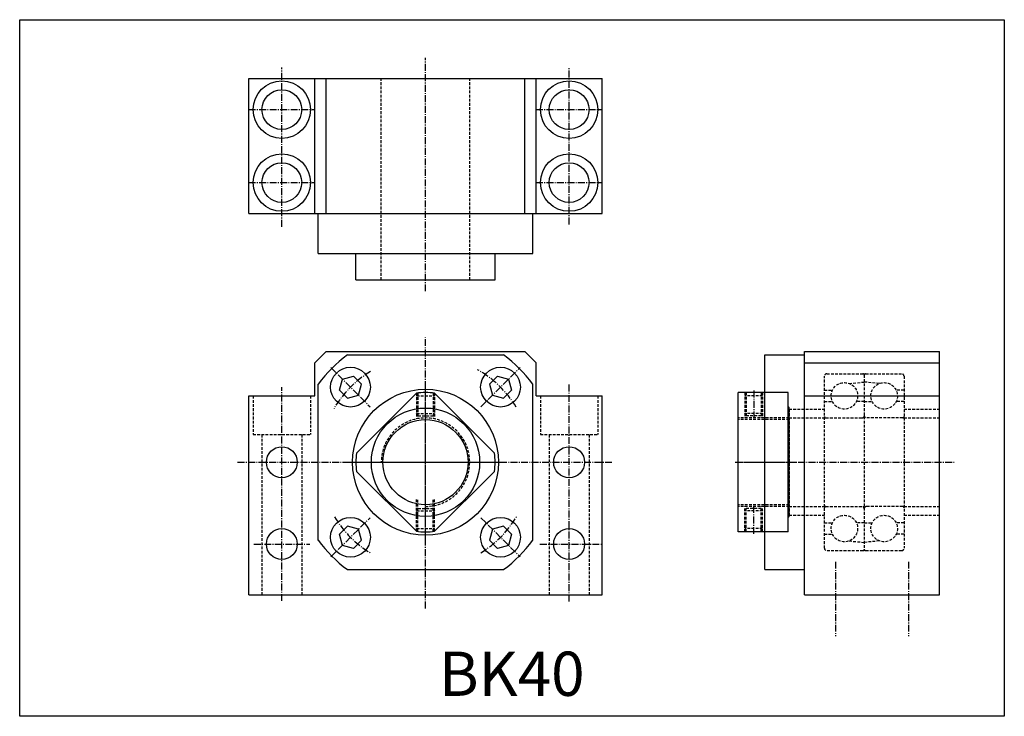
# Model space of a CAD drawing. Extents: x 1903 to 2349, y 1433 to 1748.
import ezdxf

# ---------------------------------------------------------------- set-up
doc = ezdxf.new("R2010")
doc.units = 0
doc.header["$LTSCALE"] = 5
doc.linetypes.add('CENTER', pattern=[0.95, 0.625, -0.125, 0.075, -0.125])
doc.linetypes.add('DASHED2', pattern=[0.375, 0.25, -0.125])
doc.layers.get('0').update_dxf_attribs({"linetype": 'CONTINUOUS'})
doc.layers.add('CENTER', color=3, linetype='CENTER')
doc.layers.add('HIDE', color=1, linetype='DASHED2')
doc.styles.add('BIG', font='txt', dxfattribs={"height": 20})

msp = doc.modelspace()

# ---------------------------------------------------------------- linework, layer by layer
for p, q in [((2006.65, 1721.52), (2166.65, 1721.52)), ((2006.65, 1660.52), (2006.65, 1721.52)), ((2036.65, 1660.52), (2036.65, 1721.52)), ((2041.65, 1660.52), (2041.65, 1721.52)), ((2131.65, 1660.52), (2131.65, 1721.52)), ((2136.65, 1660.52), (2136.65, 1721.52)), ((2166.65, 1660.52), (2166.65, 1721.52)), ((2006.65, 1660.52), (2166.65, 1660.52)), ((2038.15, 1642.52), (2038.15, 1660.52)), ((2135.15, 1642.52), (2135.15, 1660.52)), ((2038.15, 1642.52), (2135.15, 1642.52)), ((2055.15, 1630.52), (2055.15, 1642.52)), ((2118.15, 1630.52), (2118.15, 1642.52)), ((2055.15, 1630.52), (2118.15, 1630.52)), ((2041.65, 1598.07), (2036.65, 1593.07)), ((2041.65, 1598.07), (2131.65, 1598.07)), ((2051.33, 1596.57), (2121.97, 1596.57)), ((2131.65, 1598.07), (2136.65, 1593.07)), ((2240.17, 1596.57), (2258.17, 1596.57)), ((2240.17, 1499.57), (2240.17, 1596.57)), ((2258.17, 1598.07), (2319.17, 1598.07)), ((2258.17, 1488.07), (2258.17, 1598.07)), ((2319.17, 1488.07), (2319.17, 1598.07)), ((2036.65, 1578.07), (2036.65, 1593.07)), ((2136.65, 1578.07), (2136.65, 1593.07)), ((2258.17, 1593.07), (2319.17, 1593.07)), ((2049.04, 1585.68), (2054.05, 1587.03)), ((2054.05, 1587.03), (2057.73, 1583.35)), ((2119.25, 1587.03), (2115.57, 1583.35)), ((2119.25, 1587.03), (2124.27, 1585.68)), ((2038.15, 1512.74), (2038.15, 1583.39)), ((2047.69, 1580.66), (2049.03, 1585.68)), ((2056.38, 1578.33), (2057.73, 1583.35)), ((2115.57, 1583.35), (2116.92, 1578.33)), ((2124.27, 1585.68), (2125.61, 1580.66)), ((2135.15, 1512.74), (2135.15, 1583.39)), ((2006.65, 1488.07), (2006.65, 1578.07)), ((2006.65, 1578.07), (2036.65, 1578.07)), ((2047.69, 1580.66), (2051.36, 1576.99)), ((2051.36, 1576.99), (2056.38, 1578.33)), ((2055.42, 1552.19), (2082.52, 1579.3)), ((2117.88, 1552.19), (2090.78, 1579.3)), ((2116.92, 1578.33), (2121.94, 1576.99)), ((2125.61, 1580.66), (2121.93, 1576.99)), ((2136.65, 1578.07), (2166.65, 1578.07)), ((2166.65, 1488.07), (2166.65, 1578.07)), ((2228.17, 1516.57), (2228.17, 1579.57)), ((2250.67, 1579.57), (2228.17, 1579.57)), ((2250.67, 1516.57), (2250.67, 1579.57)), ((2258.17, 1578.07), (2319.17, 1578.07)), ((2250.67, 1573.07), (2251.17, 1572.57)), ((2251.17, 1523.57), (2251.17, 1572.57)), ((2082.52, 1516.84), (2055.42, 1543.94)), ((2090.78, 1516.84), (2117.88, 1543.94)), ((2250.67, 1523.07), (2251.17, 1523.57)), ((2047.69, 1515.47), (2051.36, 1519.15)), ((2049.03, 1510.45), (2047.69, 1515.47)), ((2056.38, 1517.8), (2051.36, 1519.15)), ((2057.73, 1512.78), (2056.38, 1517.8)), ((2116.92, 1517.8), (2115.57, 1512.78)), ((2121.94, 1519.15), (2116.92, 1517.8)), ((2125.61, 1515.47), (2121.94, 1519.15)), ((2125.61, 1515.47), (2124.26, 1510.45)), ((2250.67, 1516.57), (2228.17, 1516.57)), ((2054.05, 1509.11), (2049.03, 1510.45)), ((2054.05, 1509.11), (2057.73, 1512.78)), ((2119.25, 1509.11), (2115.57, 1512.78)), ((2124.26, 1510.45), (2119.25, 1509.11)), ((2051.33, 1499.57), (2121.97, 1499.57)), ((2240.17, 1499.57), (2258.17, 1499.57)), ((2006.65, 1488.07), (2166.65, 1488.07)), ((2258.17, 1488.07), (2319.17, 1488.07))]:
    msp.add_line(p, q)
msp.add_lwpolyline([(1903.04, 1433.17), (1903.04, 1748.17), (2348.54, 1748.17), (2348.54, 1433.17), (1903.04, 1433.17)], close=True)
for centre, radius in [((2021.65, 1707.52), 13), ((2151.65, 1707.52), 13), ((2021.65, 1707.52), 9), ((2151.65, 1707.52), 9), ((2021.65, 1674.52), 13), ((2151.65, 1674.52), 13), ((2021.65, 1674.52), 9), ((2151.65, 1674.52), 9), ((2052.71, 1582.01), 9), ((2120.59, 1582.01), 9), ((2086.65, 1548.07), 33), ((2086.65, 1548.07), 24.5), ((2086.65, 1548.07), 19.25), ((2021.65, 1548.07), 7), ((2151.65, 1548.07), 7), ((2052.71, 1514.13), 9), ((2120.59, 1514.13), 9), ((2021.65, 1511.07), 7), ((2151.65, 1511.07), 7)]:
    msp.add_circle(centre, radius)
for radius, start, end in [(60, 126.0666, 143.9334), (60, 36.0666, 53.9334), (31.5, 82.472, 97.528), (31.5, 172.472, 187.528), (31.5, 352.472, 7.528), (31.5, 262.472, 277.528), (60, 216.0666, 233.9334), (60, 306.0666, 323.9334)]:
    msp.add_arc((2086.65, 1548.07), radius, start, end)
at = {"layer": 'CENTER'}
for p, q in [((2086.65, 1625.36), (2086.65, 1730.99)), ((2021.65, 1654.55), (2021.65, 1726.57)), ((2151.65, 1655.61), (2151.65, 1726.3)), ((2006.65, 1707.52), (2036.65, 1707.52)), ((2136.65, 1707.52), (2166.65, 1707.52)), ((2006.65, 1674.52), (2036.65, 1674.52)), ((2136.65, 1674.52), (2166.65, 1674.52)), ((2086.65, 1481.89), (2086.65, 1604.44)), ((2043.84, 1590.88), (2061.58, 1573.14)), ((2111.72, 1573.14), (2129.46, 1590.88)), ((2021.65, 1485.34), (2021.65, 1581.98)), ((2086.65, 1513.73), (2086.65, 1582.41)), ((2151.65, 1485.07), (2151.65, 1583.6)), ((2235.17, 1580.52), (2235.17, 1568.07)), ((2001.65, 1548.07), (2171.65, 1548.07)), ((2052.31, 1548.07), (2120.99, 1548.07)), ((2226.76, 1548.07), (2325.95, 1548.07)), ((2227.17, 1548.07), (2254.17, 1548.07)), ((2235.17, 1515.62), (2235.17, 1528.07)), ((2043.84, 1505.26), (2061.58, 1522.99)), ((2111.72, 1522.99), (2129.46, 1505.26)), ((2008.99, 1511.07), (2034.36, 1511.07)), ((2138.43, 1511.07), (2166.11, 1511.07)), ((2272.17, 1503.07), (2272.17, 1469.37)), ((2305.17, 1503.07), (2305.17, 1469.37))]:
    msp.add_line(p, q, dxfattribs=at)
for start, end in [(121.143, 149.5104), (31.2669, 60.5586), (301.3556, 329.5625), (210.9463, 239.1638)]:
    msp.add_arc((2086.65, 1548.07), 48, start, end, dxfattribs=at)
at = {"layer": 'HIDE'}
for p, q in [((2066.65, 1630.52), (2066.65, 1721.52)), ((2106.65, 1630.52), (2106.65, 1721.52)), ((2267.17, 1509.17), (2267.17, 1586.97)), ((2268.27, 1588.07), (2284.57, 1588.07)), ((2285.17, 1587.47), (2285.17, 1508.67)), ((2285.77, 1588.07), (2302.07, 1588.07)), ((2303.17, 1586.97), (2303.17, 1509.17)), ((2278.32, 1583.67), (2285.17, 1584.32)), ((2285.04, 1584.31), (2285.17, 1584.44)), ((2285.17, 1584.44), (2285.3, 1584.31)), ((2292.03, 1583.67), (2285.17, 1584.32)), ((2008.65, 1578.07), (2008.65, 1560.57)), ((2034.65, 1578.07), (2034.65, 1560.57)), ((2082.65, 1579.31), (2082.65, 1567.66)), ((2082.65, 1578.11), (2090.65, 1578.11)), ((2083.25, 1579.38), (2083.25, 1567.78)), ((2090.05, 1579.38), (2090.05, 1567.78)), ((2090.65, 1579.31), (2090.65, 1567.66)), ((2138.65, 1578.07), (2138.65, 1560.57)), ((2164.65, 1578.07), (2164.65, 1560.57)), ((2231.17, 1579.57), (2231.17, 1568.07)), ((2239.17, 1578.11), (2231.17, 1578.11)), ((2231.77, 1579.57), (2231.77, 1568.07)), ((2238.57, 1579.57), (2238.57, 1568.07)), ((2239.17, 1579.57), (2239.17, 1568.07)), ((2267.17, 1580.62), (2270.74, 1580.62)), ((2303.17, 1580.62), (2299.6, 1580.62)), ((2267.17, 1575.52), (2270.74, 1575.52)), ((2285.17, 1575.52), (2281.6, 1575.52)), ((2285.17, 1575.52), (2288.74, 1575.52)), ((2303.17, 1575.52), (2299.6, 1575.52)), ((2083.25, 1569.07), (2082.65, 1570.11)), ((2082.65, 1570.11), (2090.65, 1570.11)), ((2083.25, 1569.07), (2090.05, 1569.07)), ((2090.05, 1569.07), (2090.65, 1570.11)), ((2231.77, 1569.07), (2231.17, 1570.11)), ((2239.17, 1570.11), (2231.17, 1570.11)), ((2238.57, 1569.07), (2231.77, 1569.07)), ((2238.57, 1569.07), (2239.17, 1570.11)), ((2251.17, 1572.07), (2267.17, 1572.07)), ((2251.17, 1572.07), (2251.17, 1524.07)), ((2303.17, 1572.07), (2319.17, 1572.07)), ((2251.17, 1568.07), (2228.17, 1568.07)), ((2251.17, 1567.32), (2228.17, 1567.32)), ((2251.17, 1568.07), (2267.17, 1568.07)), ((2267.77, 1568.07), (2284.07, 1568.07)), ((2302.57, 1568.07), (2286.27, 1568.07)), ((2303.17, 1568.07), (2319.17, 1568.07)), ((2008.65, 1560.57), (2034.65, 1560.57)), ((2012.65, 1560.57), (2012.65, 1488.07)), ((2030.65, 1560.57), (2030.65, 1488.07)), ((2138.65, 1560.57), (2164.65, 1560.57)), ((2142.65, 1560.57), (2142.65, 1488.07)), ((2160.65, 1560.57), (2160.65, 1488.07)), ((2082.65, 1516.82), (2082.65, 1531.8)), ((2083.25, 1516.75), (2083.25, 1531.67)), ((2090.05, 1516.75), (2090.05, 1531.67)), ((2090.65, 1516.82), (2090.65, 1531.8)), ((2251.17, 1528.82), (2228.17, 1528.82)), ((2251.17, 1528.07), (2228.17, 1528.07)), ((2231.17, 1516.57), (2231.17, 1528.07)), ((2231.77, 1516.57), (2231.77, 1528.07)), ((2238.57, 1516.57), (2238.57, 1528.07)), ((2239.17, 1516.57), (2239.17, 1528.07)), ((2251.17, 1528.07), (2267.17, 1528.07)), ((2267.77, 1528.07), (2284.07, 1528.07)), ((2302.57, 1528.07), (2286.27, 1528.07)), ((2303.17, 1528.07), (2319.17, 1528.07)), ((2083.25, 1527.07), (2082.65, 1526.03)), ((2082.65, 1526.03), (2090.65, 1526.03)), ((2083.25, 1527.07), (2090.05, 1527.07)), ((2090.05, 1527.07), (2090.65, 1526.03)), ((2231.77, 1527.07), (2231.17, 1526.03)), ((2239.17, 1526.03), (2231.17, 1526.03)), ((2238.57, 1527.07), (2231.77, 1527.07)), ((2238.57, 1527.07), (2239.17, 1526.03)), ((2251.17, 1524.07), (2267.17, 1524.07)), ((2303.17, 1524.07), (2319.17, 1524.07)), ((2267.17, 1520.62), (2270.74, 1520.62)), ((2285.17, 1520.62), (2281.6, 1520.62)), ((2285.17, 1520.62), (2288.74, 1520.62)), ((2303.17, 1520.62), (2299.6, 1520.62)), ((2082.65, 1518.03), (2090.65, 1518.03)), ((2239.17, 1518.03), (2231.17, 1518.03)), ((2267.17, 1515.52), (2270.74, 1515.52)), ((2303.17, 1515.52), (2299.6, 1515.52)), ((2278.32, 1512.46), (2285.17, 1511.82)), ((2292.03, 1512.46), (2285.17, 1511.82)), ((2284.57, 1508.07), (2268.27, 1508.07)), ((2302.07, 1508.07), (2285.77, 1508.07))]:
    msp.add_line(p, q, dxfattribs=at)
for centre in [(2276.17, 1578.07), (2294.17, 1578.07), (2276.17, 1518.07), (2294.17, 1518.07)]:
    msp.add_circle(centre, 6, dxfattribs=at)
for centre, radius, start, end in [((2268.27, 1586.97), 1.1, 90, 180), ((2284.57, 1587.47), 0.6, 0, 90), ((2285.77, 1587.47), 0.6, 90, 180), ((2302.07, 1586.97), 1.1, 0, 90), ((2267.77, 1568.67), 0.6, 180, 270), ((2284.07, 1569.17), 1.1, 270, 0), ((2286.27, 1569.17), 1.1, 180, 270), ((2302.57, 1568.67), 0.6, 270, 0), ((2086.65, 1548.07), 20, 270, 180), ((2267.77, 1527.47), 0.6, 90, 180), ((2284.07, 1526.97), 1.1, 0, 90), ((2286.27, 1526.97), 1.1, 90, 180), ((2302.57, 1527.47), 0.6, 0, 90), ((2268.27, 1509.17), 1.1, 180, 270), ((2284.57, 1508.67), 0.6, 270, 0), ((2285.77, 1508.67), 0.6, 180, 270), ((2302.07, 1509.17), 1.1, 270, 0)]:
    msp.add_arc(centre, radius, start, end, dxfattribs=at)

# ---------------------------------------------------------------- texts
at = {"style": 'BIG'}
msp.add_text('BK40', height=20, dxfattribs=at).set_placement((2092.79, 1442.41))

doc.saveas('drawing.dxf')
